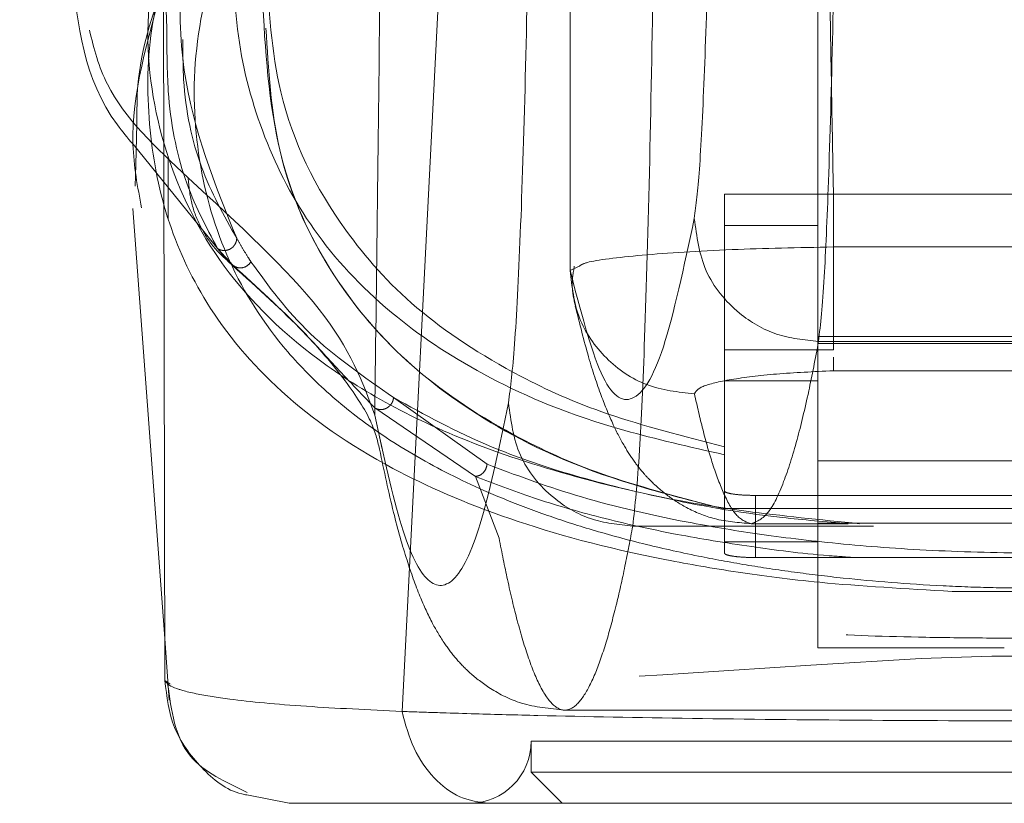
# Model space of a CAD drawing. Units: inches. Extents: x 0 to 23.4, y 0 to 16.5.
# Drawn here: x 7.5 to 7.6, y 13 to 13.1 of the extents above; entities that cross this region are included whole.
import ezdxf

# ---------------------------------------------------------------- set-up
doc = ezdxf.new("R2010")
doc.units = ezdxf.units.IN
doc.header["$MEASUREMENT"] = 0
doc.linetypes.add('HIDDEN', pattern=[0.075, 0.05, -0.025])

msp = doc.modelspace()

# ---------------------------------------------------------------- linework, layer by layer
at = {"color": 7, "linetype": 'HIDDEN', "lineweight": 0}
for p, q in [((7.523156, 13.146763), (7.523156, 13.061345)), ((7.523164, 13.146472), (7.523164, 13.061364)), ((7.54277, 13.095911), (7.54277, 13.031471)), ((7.488869, 13.072991), (7.488783, 13.069725)), ((7.488563, 13.07137), (7.496064, 13.0621)), ((7.491344, 13.070422), (7.491344, 13.065446)), ((7.53539, 13.067397), (7.544002, 13.067397)), ((7.53539, 13.064942), (7.53539, 13.067397)), ((7.544002, 13.055093), (7.544002, 13.067397)), ((7.57599, 13.067397), (7.544002, 13.067397)), ((7.542243, 13.064936), (7.535388, 13.064936)), ((7.535388, 13.064936), (7.535388, 13.042478)), ((7.54277, 13.064936), (7.542243, 13.064936)), ((7.496483, 13.061762), (7.495271, 13.063088)), ((7.544002, 13.063229), (7.559996, 13.063229)), ((7.523164, 13.061364), (7.523876, 13.061696)), ((7.577219, 13.056141), (7.54277, 13.056141)), ((7.54277, 13.055569), (7.577219, 13.055569)), ((7.542832, 13.055744), (7.577159, 13.055744)), ((7.544002, 13.055093), (7.53539, 13.055093)), ((7.544002, 13.053427), (7.544002, 13.05449)), ((7.559996, 13.053427), (7.544002, 13.053427)), ((7.535388, 13.052633), (7.54277, 13.052633)), ((7.516587, 13.046033), (7.509189, 13.051297)), ((7.507699, 13.049906), (7.508297, 13.047221)), ((7.515669, 13.045061), (7.507701, 13.050478)), ((7.535388, 13.042478), (7.535388, 13.047399)), ((7.54277, 13.046298), (7.577219, 13.046298)), ((7.517538, 13.040154), (7.515669, 13.045061)), ((7.537849, 13.043551), (7.537849, 13.03863)), ((7.58214, 13.043551), (7.537849, 13.043551)), ((7.535388, 13.039878), (7.535388, 13.042478)), ((7.535388, 13.042478), (7.535388, 13.03898)), ((7.584602, 13.042526), (7.53539, 13.042526)), ((7.537503, 13.041314), (7.54517, 13.041314)), ((7.577219, 13.041344), (7.54277, 13.041344)), ((7.528123, 13.041126), (7.547171, 13.041126)), ((7.535388, 13.039878), (7.54277, 13.039878)), ((7.537849, 13.03863), (7.58214, 13.03863)), ((7.553396, 13.035951), (7.566594, 13.035951)), ((7.49107, 13.032233), (7.491433, 13.027329)), ((7.557534, 13.031471), (7.54277, 13.031471)), ((7.52274, 13.02655), (7.597252, 13.02655)), ((7.520083, 13.024089), (7.599906, 13.024089)), ((7.520083, 13.024089), (7.520083, 13.021629)), ((7.520083, 13.021629), (7.559994, 13.021629)), ((7.520083, 13.021629), (7.522544, 13.019168))]:
    msp.add_line(p, q, dxfattribs=at)
at = {"color": 7, "linetype": 'Continuous', "lineweight": 15}
for p, q in [((7.509857, 13.026447), (7.513429, 13.096151)), ((7.491077, 13.028897), (7.490965, 13.08407)), ((7.488783, 13.069725), (7.488739, 13.068037)), ((7.488554, 13.066264), (7.49107, 13.032233)), ((7.491509, 13.02862), (7.491477, 13.02864)), ((7.500917, 13.019168), (7.497565, 13.01983))]:
    msp.add_line(p, q, dxfattribs=at)
at = {"color": 8, "linetype": 'Continuous', "lineweight": 15}
msp.add_line((7.491477, 13.02864), (7.491077, 13.028897), dxfattribs=at)
at = {"color": 7, "linetype": 'HIDDEN', "lineweight": 0, "flags": 128}
msp.add_lwpolyline([(7.628492, 13.02862), (7.628437, 13.028583), (7.625661, 13.028343), (7.620269, 13.028222), (7.614033, 13.028266), (7.605052, 13.028525), (7.599063, 13.028793), (7.591415, 13.02922), (7.586586, 13.029527), (7.580728, 13.02992), (7.573096, 13.030413), (7.562598, 13.03083), (7.55654, 13.030816), (7.55096, 13.030628), (7.542221, 13.030119), (7.535732, 13.029682), (7.530497, 13.029339), (7.522301, 13.028863), (7.515975, 13.028567), (7.506589, 13.028278), (7.500065, 13.02822), (7.494441, 13.028338), (7.491571, 13.02858), (7.491571, 13.02858)], dxfattribs=at)
at = {"color": 7, "linetype": 'HIDDEN', "lineweight": 0}
msp.add_arc((7.515162, 13.024089), 0.004921, 270, 0, dxfattribs=at)
for points, knots in [([(7.479592, 13.204659), (7.481911, 13.183856), (7.486963, 13.138529), (7.490829, 13.093222), (7.49292, 13.06871)], [0, 0, 0, 0, 0.458968, 1, 1, 1, 1]), ([(7.544002, 13.067397), (7.543797, 13.079113), (7.543384, 13.102771), (7.542763, 13.138368), (7.542346, 13.162248), (7.542138, 13.174188)], [0, 0, 0, 0, 0.3291146, 0.6645568, 1, 1, 1, 1]), ([(7.507699, 13.049906), (7.507774, 13.055889), (7.507918, 13.06741), (7.508125, 13.084719), (7.508321, 13.101911), (7.508511, 13.119468), (7.50863, 13.131348), (7.50869, 13.137307)], [0, 0, 0, 0, 0.208785, 0.402018, 0.599387, 0.799058, 1, 1, 1, 1]), ([(7.534361, 13.09943), (7.53428, 13.095114), (7.534116, 13.086376), (7.533783, 13.076241), (7.533405, 13.068719), (7.533129, 13.066558), (7.532993, 13.06549)], [0, 0, 0, 0, 0.246987, 0.499968, 0.752966, 1, 1, 1, 1]), ([(7.492189, 13.094658), (7.491095, 13.090222), (7.489043, 13.081902), (7.490566, 13.071205), (7.494827, 13.062042), (7.501306, 13.055382), (7.508688, 13.05067), (7.51564, 13.047456), (7.524571, 13.044621), (7.534266, 13.042497), (7.542957, 13.041626), (7.546067, 13.041314)], [0, 0, 0, 0, 0.176149, 0.330346, 0.48556, 0.640867, 0.719607, 0.798307, 0.876001, 0.955629, 1, 1, 1, 1]), ([(7.5442, 13.09421), (7.544121, 13.089432), (7.543957, 13.079521), (7.543637, 13.068414), (7.543257, 13.059652), (7.542983, 13.057129), (7.542832, 13.055744)], [0, 0, 0, 0, 0.2410755, 0.499987, 0.7257831, 1, 1, 1, 1]), ([(7.493478, 13.093653), (7.493034, 13.090778), (7.492148, 13.085029), (7.492377, 13.074737), (7.495037, 13.068193), (7.496774, 13.063916)], [0, 0, 0, 0, 0.257306, 0.514612, 1, 1, 1, 1]), ([(7.491244, 13.080464), (7.491203, 13.08142), (7.491051, 13.084938), (7.491659, 13.089125), (7.492102, 13.092174)], [0, 0, 0, 0, 0.271855, 1, 1, 1, 1]), ([(7.519925, 13.0916), (7.519828, 13.08642), (7.519631, 13.075935), (7.519231, 13.063773), (7.518778, 13.054747), (7.518447, 13.052153), (7.518283, 13.050872)], [0, 0, 0, 0, 0.246987, 0.499968, 0.752966, 1, 1, 1, 1]), ([(7.495834, 13.089141), (7.494953, 13.085882), (7.493191, 13.079368), (7.493429, 13.070539), (7.495622, 13.062461), (7.499334, 13.05639), (7.50353, 13.051964), (7.507438, 13.048807), (7.512061, 13.045927), (7.516776, 13.043686), (7.521029, 13.042057), (7.524696, 13.040857), (7.528703, 13.039753), (7.53288, 13.03881), (7.536913, 13.038061), (7.540735, 13.037479), (7.545693, 13.036875), (7.551011, 13.036437), (7.556573, 13.036231), (7.561928, 13.036178), (7.567355, 13.036356), (7.572383, 13.036718), (7.576252, 13.037104), (7.580063, 13.037593), (7.583806, 13.038187), (7.588334, 13.039057), (7.593276, 13.040251), (7.598293, 13.041797), (7.604023, 13.043987), (7.609913, 13.046984), (7.615454, 13.050965), (7.621214, 13.056824), (7.625596, 13.065081), (7.627357, 13.076286), (7.625221, 13.084858), (7.624154, 13.089141)], [0, 0, 0, 0, 0.062708, 0.125327, 0.187609, 0.249811, 0.281716, 0.312303, 0.344852, 0.374993, 0.391096, 0.40625, 0.422716, 0.437783, 0.449297, 0.459805, 0.469403, 0.486334, 0.493868, 0.50112, 0.515728, 0.523847, 0.532773, 0.542399, 0.552919, 0.564417, 0.584847, 0.605988, 0.62724, 0.667468, 0.709205, 0.751057, 0.834024, 0.917072, 1, 1, 1, 1]), ([(7.496376, 13.088066), (7.496466, 13.085133), (7.496647, 13.079268), (7.498934, 13.071331), (7.50283, 13.06406), (7.508667, 13.057902), (7.516394, 13.05278), (7.524878, 13.049166), (7.532645, 13.047393), (7.53539, 13.046767)], [0, 0, 0, 0, 0.163554, 0.327096, 0.491097, 0.655026, 0.790757, 0.926075, 1, 1, 1, 1]), ([(7.553396, 13.035951), (7.549749, 13.036159), (7.543375, 13.036523), (7.536266, 13.037464), (7.527276, 13.039015), (7.517779, 13.041654), (7.507791, 13.046031), (7.499839, 13.051656), (7.494286, 13.058353), (7.491011, 13.065469), (7.489637, 13.072894), (7.489678, 13.080089), (7.491017, 13.08506), (7.491569, 13.087107)], [0, 0, 0, 0, 0.045118, 0.078856, 0.113405, 0.210241, 0.309742, 0.441516, 0.574458, 0.68857, 0.803098, 0.918894, 1, 1, 1, 1]), ([(7.529764, 13.08638), (7.529669, 13.080759), (7.529473, 13.069099), (7.529089, 13.056032), (7.528633, 13.045724), (7.528303, 13.042755), (7.528123, 13.041126)], [0, 0, 0, 0, 0.241073, 0.499986, 0.72578, 1, 1, 1, 1]), ([(7.535388, 13.047399), (7.532141, 13.048237), (7.525634, 13.049914), (7.517753, 13.05355), (7.510566, 13.058298), (7.504119, 13.065635), (7.499777, 13.074423), (7.499306, 13.082077), (7.499096, 13.085478)], [0, 0, 0, 0, 0.101251, 0.202863, 0.367789, 0.532886, 0.79237, 1, 1, 1, 1]), ([(7.535388, 13.042478), (7.532182, 13.04331), (7.525696, 13.044995), (7.517713, 13.04863), (7.510601, 13.053399), (7.504063, 13.06073), (7.499507, 13.070315), (7.499032, 13.078857), (7.498793, 13.083145)], [0, 0, 0, 0, 0.095441, 0.193131, 0.349126, 0.506595, 0.752357, 1, 1, 1, 1]), ([(7.49292, 13.06871), (7.490395, 13.071072), (7.486571, 13.074649), (7.485479, 13.078938), (7.485109, 13.080394)], [0, 0, 0, 0, 0.6604, 1, 1, 1, 1]), ([(7.495271, 13.063088), (7.494328, 13.064845), (7.492444, 13.068356), (7.49125, 13.074515), (7.491246, 13.078809), (7.491244, 13.080464)], [0, 0, 0, 0, 0.381281, 0.761561, 1, 1, 1, 1]), ([(7.499086, 13.080555), (7.49928, 13.077268), (7.499665, 13.070779), (7.503181, 13.062381), (7.508639, 13.055187), (7.516362, 13.049199), (7.525027, 13.045092), (7.532901, 13.043105), (7.535388, 13.042478)], [0, 0, 0, 0, 0.200228, 0.395356, 0.590405, 0.75713, 0.923302, 1, 1, 1, 1]), ([(7.496774, 13.063916), (7.495761, 13.065711), (7.493734, 13.069297), (7.492514, 13.074907), (7.492509, 13.078596), (7.492507, 13.079662)], [0, 0, 0, 0, 0.4159009, 0.831227, 1, 1, 1, 1]), ([(7.496483, 13.061762), (7.495978, 13.062199), (7.494968, 13.063072), (7.493875, 13.064774), (7.493124, 13.066668), (7.492988, 13.068029), (7.49292, 13.06871)], [0, 0, 0, 0, 0.2499939, 0.4999996, 0.7499974, 1, 1, 1, 1]), ([(7.49292, 13.06871), (7.496883, 13.06506), (7.50481, 13.057756), (7.506736, 13.052523), (7.507699, 13.049906)], [0, 0, 0, 0, 0.499819, 1, 1, 1, 1]), ([(7.630524, 13.064605), (7.630389, 13.063077), (7.629916, 13.057727), (7.625603, 13.05086), (7.618143, 13.043708), (7.609819, 13.039163), (7.600771, 13.036084), (7.593634, 13.034444), (7.586515, 13.033383), (7.580027, 13.032741), (7.571963, 13.032335), (7.563563, 13.03224), (7.556459, 13.032249), (7.549726, 13.032319), (7.542485, 13.032572), (7.535528, 13.033145), (7.527945, 13.034145), (7.520437, 13.035744), (7.510984, 13.038794), (7.502335, 13.043351), (7.494557, 13.050559), (7.489912, 13.058085), (7.48942, 13.064152), (7.489245, 13.066315)], [0, 0, 0, 0, 0.042982, 0.15051, 0.23123, 0.312963, 0.354245, 0.396014, 0.417549, 0.439584, 0.46275, 0.487427, 0.50021, 0.512756, 0.536471, 0.558807, 0.580514, 0.622968, 0.664695, 0.747424, 0.82979, 0.9393, 1, 1, 1, 1]), ([(7.532993, 13.06549), (7.532178, 13.061666), (7.530547, 13.054019), (7.528082, 13.050374), (7.525617, 13.05195), (7.523982, 13.058226), (7.523164, 13.061364)], [0, 0, 0, 0, 0.249999, 0.5, 0.749997, 1, 1, 1, 1]), ([(7.532993, 13.06549), (7.533183, 13.064063), (7.533563, 13.06121), (7.536199, 13.058011), (7.539436, 13.056096), (7.5417, 13.055862), (7.542832, 13.055744)], [0, 0, 0, 0, 0.279622, 0.55924, 0.779618, 1, 1, 1, 1]), ([(7.496774, 13.063916), (7.496766, 13.063831), (7.496748, 13.063659), (7.496636, 13.063421), (7.496475, 13.063216), (7.496264, 13.063058), (7.496018, 13.062964), (7.495759, 13.062938), (7.4955, 13.062972), (7.495347, 13.063049), (7.495271, 13.063088)], [0, 0, 0, 0, 0.1249223, 0.25, 0.3750777, 0.5, 0.6249223, 0.75, 0.8750777, 1, 1, 1, 1]), ([(7.497902, 13.062047), (7.49782, 13.062174), (7.497581, 13.062545), (7.4972, 13.063167), (7.496916, 13.063666), (7.496774, 13.063916)], [0, 0, 0, 0, 0.206642, 0.603312, 1, 1, 1, 1]), ([(7.523876, 13.061696), (7.524023, 13.061798), (7.524478, 13.062113), (7.528638, 13.062602), (7.535462, 13.063053), (7.541236, 13.063172), (7.544002, 13.063229)], [0, 0, 0, 0, 0.137801, 0.425226, 0.724735, 1, 1, 1, 1]), ([(7.496062, 13.062102), (7.498083, 13.060281), (7.502004, 13.056749), (7.505508, 13.052585), (7.507575, 13.049338), (7.507911, 13.047906), (7.508073, 13.047212)], [0, 0, 0, 0, 0.273685, 0.530937, 0.772803, 1, 1, 1, 1]), ([(7.497902, 13.062047), (7.497804, 13.061927), (7.497606, 13.061688), (7.497184, 13.061552), (7.496789, 13.061581), (7.496585, 13.061702), (7.496483, 13.061762)], [0, 0, 0, 0, 0.279611, 0.5591, 0.779584, 1, 1, 1, 1]), ([(7.507701, 13.050478), (7.506585, 13.051649), (7.504354, 13.053991), (7.501213, 13.057491), (7.498375, 13.060053), (7.496483, 13.061762)], [0, 0, 0, 0, 0.25013, 0.500074, 1, 1, 1, 1]), ([(7.497902, 13.062047), (7.49931, 13.060106), (7.502124, 13.056225), (7.506834, 13.05294), (7.509189, 13.051297)], [0, 0, 0, 0, 0.5000541, 1, 1, 1, 1]), ([(7.523494, 13.061704), (7.523406, 13.061173), (7.523231, 13.060111), (7.523462, 13.059059), (7.523577, 13.058533)], [0, 0, 0, 0, 0.499957, 1, 1, 1, 1]), ([(7.523574, 13.058543), (7.523917, 13.05716), (7.524561, 13.054562), (7.525564, 13.05153), (7.526508, 13.04923), (7.52739, 13.047528), (7.528197, 13.046274), (7.528951, 13.045322), (7.529683, 13.044534), (7.530862, 13.04351), (7.532431, 13.0425), (7.534666, 13.041545), (7.536513, 13.041395), (7.537504, 13.041314)], [0, 0, 0, 0, 0.174566, 0.327635, 0.459183, 0.569187, 0.657629, 0.7245, 0.776281, 0.817861, 0.868982, 0.929689, 1, 1, 1, 1]), ([(7.542832, 13.055744), (7.542573, 13.054395), (7.542007, 13.051452), (7.541085, 13.047657), (7.540019, 13.044313), (7.53881, 13.041827), (7.537955, 13.041491), (7.537503, 13.041314)], [0, 0, 0, 0, 0.14674, 0.320111, 0.520111, 0.746741, 1, 1, 1, 1]), ([(7.533003, 13.051591), (7.53312, 13.051791), (7.533354, 13.05219), (7.535743, 13.052746), (7.539322, 13.053201), (7.542443, 13.053352), (7.544002, 13.053427)], [0, 0, 0, 0, 0.251357, 0.501369, 0.750906, 1, 1, 1, 1]), ([(7.533003, 13.051591), (7.533222, 13.05063), (7.533701, 13.048533), (7.53448, 13.045831), (7.53538, 13.043449), (7.536401, 13.041679), (7.537123, 13.04144), (7.537503, 13.041314)], [0, 0, 0, 0, 0.146721, 0.320081, 0.520082, 0.746722, 1, 1, 1, 1]), ([(7.518283, 13.050872), (7.517582, 13.047515), (7.516177, 13.040795), (7.514055, 13.036345), (7.511929, 13.036151), (7.509807, 13.040213), (7.508401, 13.046677), (7.507699, 13.049906)], [0, 0, 0, 0, 0.199751, 0.399872, 0.600121, 0.800247, 1, 1, 1, 1]), ([(7.507701, 13.050478), (7.507773, 13.050442), (7.507918, 13.050369), (7.508166, 13.050339), (7.508416, 13.050368), (7.508656, 13.050461), (7.508866, 13.050615), (7.509031, 13.050816), (7.50915, 13.051047), (7.509176, 13.051214), (7.509189, 13.051297)], [0, 0, 0, 0, 0.124925, 0.25, 0.375075, 0.5, 0.624925, 0.75, 0.875075, 1, 1, 1, 1]), ([(7.509189, 13.051297), (7.511616, 13.049955), (7.515526, 13.047794), (7.52282, 13.045213), (7.530302, 13.04334), (7.537482, 13.041975), (7.543385, 13.041467), (7.54517, 13.041314)], [0, 0, 0, 0, 0.325513, 0.524345, 0.722869, 0.916164, 1, 1, 1, 1]), ([(7.518283, 13.050872), (7.518473, 13.049445), (7.518853, 13.046592), (7.521489, 13.043393), (7.524726, 13.041478), (7.526991, 13.041244), (7.528123, 13.041126)], [0, 0, 0, 0, 0.279622, 0.55924, 0.779618, 1, 1, 1, 1]), ([(7.508073, 13.047212), (7.508438, 13.045492), (7.509124, 13.042258), (7.510183, 13.038509), (7.511197, 13.035655), (7.512177, 13.033523), (7.513138, 13.031904), (7.514068, 13.030673), (7.515178, 13.029497), (7.516869, 13.028174), (7.519349, 13.026888), (7.521559, 13.026668), (7.52274, 13.02655)], [0, 0, 0, 0, 0.179661, 0.3377691, 0.4743152, 0.5892895, 0.6826843, 0.7544999, 0.8067279, 0.8618355, 0.9262412, 1, 1, 1, 1]), ([(7.516587, 13.046033), (7.516563, 13.045895), (7.516516, 13.04562), (7.516271, 13.045306), (7.515975, 13.045112), (7.515771, 13.045078), (7.515669, 13.045061)], [0, 0, 0, 0, 0.279676, 0.55927, 0.779657, 1, 1, 1, 1]), ([(7.603405, 13.046033), (7.601211, 13.045198), (7.596834, 13.043533), (7.589535, 13.041748), (7.582355, 13.040515), (7.576052, 13.039732), (7.56865, 13.039157), (7.56015, 13.038923), (7.551627, 13.039142), (7.544156, 13.03971), (7.537808, 13.04049), (7.530558, 13.041725), (7.523204, 13.043517), (7.518795, 13.045193), (7.516587, 13.046033)], [0, 0, 0, 0, 0.125861, 0.251189, 0.313909, 0.375887, 0.437841, 0.498886, 0.56006, 0.621903, 0.684487, 0.747086, 0.873351, 1, 1, 1, 1]), ([(7.545741, 13.03863), (7.545037, 13.038677), (7.54191, 13.038888), (7.537191, 13.03952), (7.53106, 13.040512), (7.525369, 13.041808), (7.520096, 13.043337), (7.517152, 13.044483), (7.515669, 13.045061)], [0, 0, 0, 0, 0.043402, 0.192836, 0.362401, 0.56807, 0.782431, 1, 1, 1, 1]), ([(7.537849, 13.043551), (7.537574, 13.043555), (7.537025, 13.043562), (7.536292, 13.043621), (7.535736, 13.043709), (7.535433, 13.043807), (7.535401, 13.043874), (7.535388, 13.043901)], [0, 0, 0, 0, 0.212038, 0.424043, 0.636977, 0.851909, 1, 1, 1, 1]), ([(7.528123, 13.041126), (7.527918, 13.04005), (7.527479, 13.037745), (7.526776, 13.034643), (7.525985, 13.031714), (7.525105, 13.029212), (7.524137, 13.027356), (7.523092, 13.026417), (7.521996, 13.026619), (7.520917, 13.028025), (7.51991, 13.030411), (7.519018, 13.033393), (7.518239, 13.036611), (7.51776, 13.039036), (7.517538, 13.040154)], [0, 0, 0, 0, 0.0583797, 0.1249959, 0.1998486, 0.2829375, 0.3742626, 0.4738238, 0.5782091, 0.6839313, 0.7789717, 0.86333, 0.9370062, 1, 1, 1, 1]), ([(7.537849, 13.03863), (7.537574, 13.038633), (7.537025, 13.038641), (7.536292, 13.0387), (7.535736, 13.038787), (7.535433, 13.038886), (7.535401, 13.038953), (7.535388, 13.03898)], [0, 0, 0, 0, 0.212038, 0.424043, 0.636977, 0.851909, 1, 1, 1, 1])]:
    msp.add_open_spline(points, degree=3, knots=knots, dxfattribs=at)
at = {"color": 7, "linetype": 'Continuous', "lineweight": 15}
for points, knots in [([(7.483706, 13.085143), (7.484176, 13.080839), (7.484713, 13.075919), (7.488134, 13.071876), (7.488563, 13.07137)], [0, 0, 0, 0, 0.874657, 1, 1, 1, 1]), ([(7.490964, 13.084149), (7.490073, 13.081511), (7.488865, 13.077935), (7.488868, 13.074018), (7.488869, 13.072991)], [0, 0, 0, 0, 0.737895, 1, 1, 1, 1]), ([(7.491077, 13.028894), (7.491185, 13.028745), (7.491359, 13.028505), (7.492022, 13.02825), (7.492683, 13.028046), (7.493493, 13.027853), (7.494756, 13.027625), (7.497271, 13.027267), (7.501766, 13.026833), (7.507219, 13.026573), (7.509857, 13.026447)], [0, 0, 0, 0, 0.137209, 0.221053, 0.249636, 0.339486, 0.423024, 0.499983, 0.758106, 1, 1, 1, 1]), ([(7.491305, 13.028634), (7.491589, 13.026511), (7.492112, 13.022608), (7.495886, 13.020841), (7.497607, 13.020036)], [0, 0, 0, 0, 0.544024, 1, 1, 1, 1]), ([(7.509858, 13.026443), (7.510038, 13.026436), (7.51036, 13.026425), (7.510943, 13.026405), (7.511811, 13.026375), (7.513395, 13.026323), (7.516325, 13.026234), (7.522627, 13.026068), (7.532685, 13.025876), (7.546102, 13.025732), (7.560089, 13.025684), (7.574033, 13.025733), (7.587433, 13.025878), (7.597928, 13.026079), (7.604597, 13.02626), (7.607743, 13.02636), (7.609216, 13.02641), (7.609851, 13.026433), (7.610131, 13.026443)], [0, 0, 0, 0, 0.006935, 0.012383, 0.022112, 0.039491, 0.070588, 0.126036, 0.250731, 0.375942, 0.500712, 0.625901, 0.750052, 0.875172, 0.944826, 0.975643, 0.989265, 1, 1, 1, 1]), ([(7.516722, 13.019168), (7.515946, 13.01927), (7.514396, 13.019473), (7.512329, 13.021071), (7.510676, 13.023415), (7.51013, 13.025434), (7.509858, 13.026443)], [0, 0, 0, 0, 0.250001, 0.500001, 0.750001, 1, 1, 1, 1]), ([(7.500917, 13.019168), (7.501172, 13.019168), (7.501681, 13.019168), (7.504965, 13.019168), (7.50982, 13.019168), (7.514423, 13.019168), (7.516722, 13.019168)], [0, 0, 0, 0, 0.250895, 0.500045, 0.750276, 1, 1, 1, 1]), ([(7.516722, 13.019168), (7.519687, 13.019168), (7.525617, 13.019168), (7.536371, 13.019168), (7.547941, 13.019168), (7.560027, 13.019168), (7.572102, 13.019168), (7.58367, 13.019168), (7.594397, 13.019168), (7.600313, 13.019168), (7.603267, 13.019168)], [0, 0, 0, 0, 0.1253006, 0.2505331, 0.3753978, 0.5001955, 0.6254143, 0.7499625, 0.8751694, 1, 1, 1, 1])]:
    msp.add_open_spline(points, degree=3, knots=knots, dxfattribs=at)
at = {"color": 8, "linetype": 'Continuous', "lineweight": 15}
for points, knots in [([(7.489245, 13.066315), (7.488927, 13.067966), (7.487895, 13.07333), (7.489709, 13.079683), (7.490965, 13.084081)], [0, 0, 0, 0, 0.3078874, 1, 1, 1, 1]), ([(7.497565, 13.01983), (7.497436, 13.019853), (7.496053, 13.020103), (7.493865, 13.021923), (7.491553, 13.025041), (7.491236, 13.02761), (7.491077, 13.028894)], [0, 0, 0, 0, 0.033369, 0.355579, 0.677789, 1, 1, 1, 1])]:
    msp.add_open_spline(points, degree=3, knots=knots, dxfattribs=at)
at = {"color": 7, "linetype": 'HIDDEN', "lineweight": 0}
msp.add_open_spline([(7.523164, 13.061364), (7.523309, 13.060081), (7.523597, 13.057515), (7.525871, 13.05428), (7.529128, 13.052021), (7.531711, 13.051734), (7.533003, 13.051591)], degree=3, dxfattribs=at)

doc.saveas('drawing.dxf')
